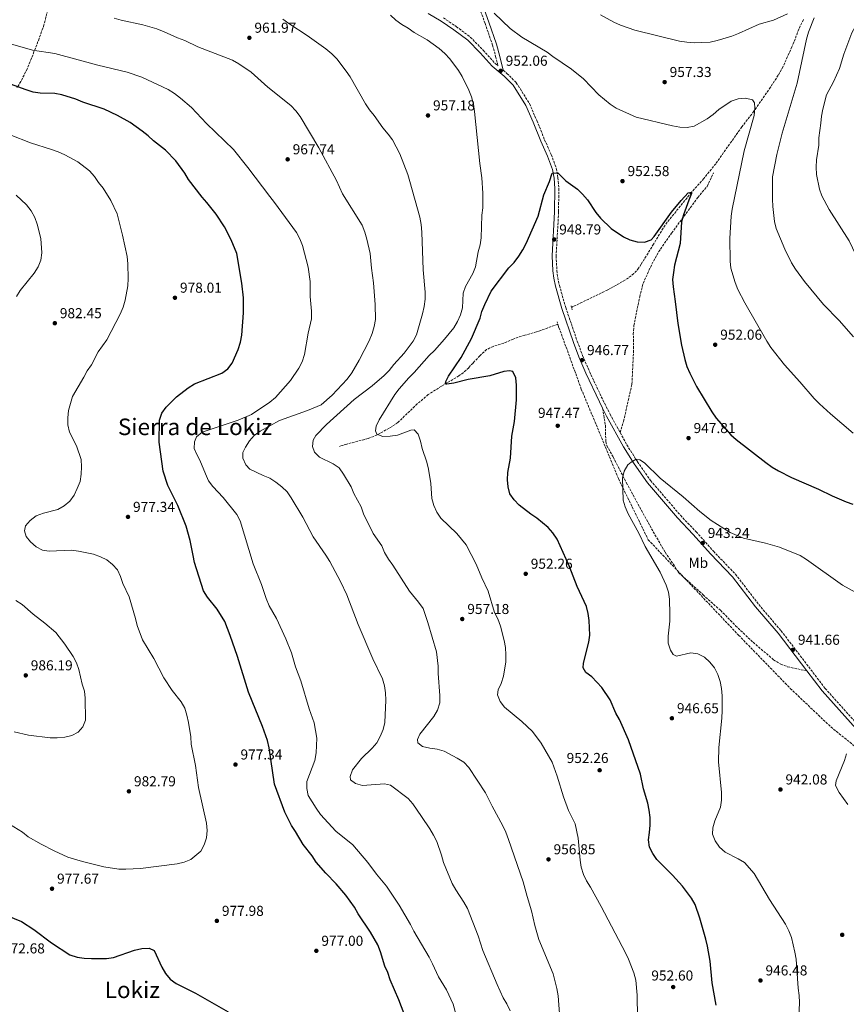
# Model space of a CAD drawing. Units: metres. Extents: x 566515 to 569950, y 4728752 to 4731099.
# Drawn here: x 568674 to 569250, y 4729627 to 4730312 of the extents above; entities that cross this region are included whole.
import ezdxf
from ezdxf.enums import TextEntityAlignment as Align

# ---------------------------------------------------------------- set-up
doc = ezdxf.new("R2010")
doc.units = ezdxf.units.M
doc.header["$MEASUREMENT"] = 0
doc.linetypes.add('DGN Style 2', pattern=[1.7399219301090239, 1.043953158065414, -0.6959687720436097])
doc.linetypes.add('DGN Style 3', pattern=[2.435890702152634, 1.739921930109024, -0.6959687720436097])
for name, color, linetype, lineweight in [('Barranco lineal', 142, 'DGN Style 3', 13), ('Camino', 7, 'DGN Style 3', 0), ('Cota de punto acotado terreno', 7, 'Continuous', 0), ('Curva de nivel directora', 30, 'Continuous', 30), ('Curva de nivel intermedia', 30, 'Continuous', 0), ('Etiqueta de uso rústico', 92, 'Continuous', 0), ('Margen derecho', 7, 'Continuous', 0), ('Pontón-alcantarilla (pasos de agua)', 1, 'DGN Style 2', 0), ('Punto acotado terreno (símbolo)', 7, 'Continuous', 0), ('Senda', 7, 'DGN Style 3', 0), ('Texto de Área (paraje) menor', 7, 'Continuous', 0)]:
    doc.layers.add(name, color=color, linetype=linetype, lineweight=lineweight)
doc.styles.add('Style-Arial', font='arial.ttf')

# ---------------------------------------------------------------- blocks, each defined once
blk = doc.blocks.new('5PATER')
at = {"layer": 'Punto acotado terreno (símbolo)', "linetype": 'Continuous', "lineweight": 0}
h = blk.add_hatch(color=51, dxfattribs=at)
edge = h.paths.add_edge_path()
edge.add_ellipse((0, 0), major_axis=(-0.1095731443231308, -0.1110710700762829), ratio=0.9994222409660317, start_angle=0, end_angle=360)

msp = doc.modelspace()

# ---------------------------------------------------------------- linework, layer by layer
at = {"layer": 'Barranco lineal', "color": 142, "linetype": 'DGN Style 3', "lineweight": 13}
for points in [[(569219.7800000003, 4730312.529999999, 958.8699999999953), (569217.5, 4730308.050000001, 958.7299999999959), (569211.6900000004, 4730293.550000001, 958.0200000000042), (569205.5999999996, 4730279.9, 956.800000000003), (569202.2400000002, 4730273.92, 956.3200000000071), (569196.8200000003, 4730265.539999999, 955.6900000000023), (569185.2800000003, 4730248.730000001, 954.6199999999953)], [(569185.2800000003, 4730248.730000001, 954.6199999999953), (569176.8399999999, 4730237.859999999, 953.9400000000023), (569158.7699999996, 4730212.27, 951.8999999999943), (569150.3399999999, 4730201.939999999, 951.2200000000012), (569141.7999999998, 4730192.310000001, 950.1999999999971), (569125.0099999999, 4730171.550000001, 949.1900000000023), (569122.1299999999, 4730167.49, 949.050000000003), (569115.4699999997, 4730156.310000001, 948.8500000000058), (569106.8099999996, 4730142.230000001, 948.1699999999984), (569105.0999999996, 4730139.539999999, 948.8500000000058), (569101.7999999998, 4730135.810000001, 948.7599999999949), (569099.9900000002, 4730134.32, 948.679999999993), (569095.8899999997, 4730131.449999999, 948.4499999999971), (569089.4500000002, 4730127.609999999, 948.0800000000017), (569083.5700000003, 4730124.430000001, 947.8300000000017), (569058.4500000002, 4730112.27, 947.4900000000052)], [(569048.8399999999, 4730100.49, 947.929999999993), (569034.0599999996, 4730095.109999999, 947.6600000000036), (569025.9699999997, 4730092.980000001, 948.1699999999984), (569017.8099999996, 4730090.210000001, 948.3399999999965), (569011.29, 4730087.430000001, 948.5099999999949), (569003.8399999999, 4730085.029999999, 948), (568999.3399999999, 4730082.869999999, 947.5800000000017), (568994.5499999998, 4730078.529999999, 947.4499999999971), (568989.8499999996, 4730073.49, 947.5899999999965), (568986.8499999996, 4730070.279999999, 947.8300000000017), (568983.2000000002, 4730066.9, 948.4900000000052), (568980.0099999999, 4730064.550000001, 949.0200000000042), (568967.8399999999, 4730057.42, 950.1999999999971), (568958.7300000004, 4730051.529999999, 951.2200000000012), (568951.0899999999, 4730045.08, 951.4700000000012), (568937.6100000005, 4730032.15, 953.2599999999949), (568933.5099999999, 4730029.369999999, 953.8899999999995), (568925.2599999999, 4730024.58, 954.6199999999953), (568920.7800000003, 4730022.4, 955.0800000000017), (568916.8399999999, 4730020.970000001, 955.4700000000012), (568901.9600000001, 4730017.07, 957), (568896.9500000002, 4730015.449999999, 957.5099999999949)], [(569048.8399999999, 4730100.49, 947.929999999993), (569065.2100000001, 4730055.380000001, 946.7599999999949), (569091.0199999996, 4729993.050000001, 945.1999999999971), (569111.75, 4729950.52, 945), (569174.6299999999, 4729884.060000001, 944.1199999999953), (569210.5999999996, 4729847.01, 941.9700000000012), (569238.7599999999, 4729820.230000001, 940.6699999999984), (569255.5800000001, 4729806.66, 940), (569272, 4729803.730000001, 940), (569281, 4729802.99, 940), (569328.2300000004, 4729751.460000001, 939.0700000000071), (569365.3799999999, 4729703.039999999, 939.029999999999), (569395.8899999997, 4729659.390000001, 937.529999999999), (569455.2300000004, 4729579.99, 935.9400000000023), (569476.7300000004, 4729532.310000001, 934.6999999999971), (569517.3399999999, 4729457.689999999, 932.8899999999995), (569528.6200000001, 4729430.74, 933.4700000000012)]]:
    msp.add_polyline3d(points, dxfattribs=at)
at = {"layer": 'Camino', "color": 7, "linetype": 'DGN Style 3', "lineweight": 0}
for points in [[(568969.2300000006, 4730313.82, 953.350000000006), (568978.1700000013, 4730307.760000001, 953.179999999993), (568987.9600000014, 4730300.380000001, 952.8399999999967), (568996.9299999991, 4730291.280000002, 952.5), (569005.1299999976, 4730282.199999999, 952.1600000000036), (569007.2100000008, 4730280.430000002, 951.5399999999937), (569005.8399999985, 4730286.12, 952.6300000000049), (569003.469999999, 4730294.689999999, 953.3099999999978), (568998.23, 4730309.859999999, 954.3300000000019), (568990.9699999979, 4730330.000000001, 955.0099999999949)], [(569010.8599999986, 4730277.34, 950.8300000000019), (569013.4499999991, 4730275.150000002, 951.9900000000052), (569019.9699999992, 4730268.650000002, 951.6499999999943), (569029.0599999975, 4730254.17, 951.3099999999978), (569034.2499999999, 4730242.34, 950.9700000000014), (569039.6400000011, 4730228.900000001, 950.4600000000065), (569044.27, 4730218.600000001, 950.2899999999937), (569047.8199999996, 4730209.050000001, 950.1199999999953), (569048.9499999983, 4730202.470000001, 949.9499999999974), (569049.5000000005, 4730195.160000001, 949.6100000000006), (569049.3999999977, 4730178.699999999, 949.100000000006), (569047.6799999988, 4730148.100000001, 948.5899999999967), (569048.2100000007, 4730137.970000003, 948.25), (569048.8099999975, 4730132.970000003, 948.0800000000019), (569049.9400000008, 4730127.580000001, 948.0800000000019), (569054.3700000008, 4730112.230000002, 947.7400000000052), (569062.3500000006, 4730088.65, 947.2299999999959), (569066.0699999998, 4730078.810000001, 946.8899999999995), (569070.8199999996, 4730067.680000001, 946.550000000003), (569080.2600000009, 4730047.630000001, 945.8699999999953), (569085.2399999987, 4730037.890000002, 945.6999999999972), (569092.2199999992, 4730025.060000002, 945.2899999999937)], [(569092.2199999992, 4730025.060000002, 945.2899999999937), (569096.8099999981, 4730016.640000002, 945.0200000000042), (569104.2699999991, 4730004.82, 944.8500000000058), (569113.449999999, 4729991.78, 944.3399999999965), (569134.14, 4729967.500000002, 943.8300000000019), (569145.0700000001, 4729956.040000002, 943.3200000000071), (569157.0799999974, 4729942.520000001, 943.1499999999943), (569172.4499999988, 4729926.510000001, 942.6399999999995), (569188.6400000004, 4729905.450000001, 942.4700000000012), (569204.1999999996, 4729887.170000002, 941.9600000000064), (569234.8599999995, 4729847.01, 940.9400000000024), (569258.53, 4729820.78, 940.0899999999965), (569267.6499999973, 4729810.090000002, 939.9799999999962), (569270.4300000002, 4729810.660000001, 940.1499999999943), (569272.6599999986, 4729810.510000002, 940.1499999999943), (569274.8999999983, 4729809.640000002, 940.1499999999943), (569281.6099999984, 4729803.040000002, 939.8099999999978), (569329.1799999997, 4729749.27, 938.7899999999937), (569363.2800000019, 4729706.040000001, 937.9400000000023), (569381.6799999997, 4729680.630000002, 937.2599999999949), (569407.2600000012, 4729647.01, 936.7500000000002), (569417.6999999996, 4729632.560000002, 936.4100000000036), (569428.339999999, 4729616.910000001, 935.8999999999943)]]:
    msp.add_polyline3d(points, dxfattribs=at)
at = {"layer": 'Curva de nivel directora', "color": 30, "linetype": 'Continuous', "lineweight": 30, "flags": 128}
for points, elevation in [([(568943.8199999988, 4729615.520000001), (568938.28, 4729630.199999999), (568932.1299999988, 4729644.25), (568930.5300000006, 4729649.25), (568928.4599999987, 4729653.800000001), (568925.459999999, 4729663.760000001), (568923.6799999998, 4729668.510000001), (568918.4999999988, 4729677.460000004), (568909.8999999999, 4729690.150000001), (568907.2899999992, 4729694.690000001), (568901.3700000005, 4729703.039999999), (568894.6899999996, 4729711.080000003), (568887.3699999994, 4729718.340000002), (568880.6500000004, 4729726.050000001), (568877.9700000003, 4729730.470000002), (568871.7999999991, 4729738.449999999), (568866.3799999988, 4729747.439999999), (568863.4799999997, 4729751.580000001), (568858.8999999998, 4729760.820000002), (568851.839999999, 4729780.439999999), (568848.0599999991, 4729805.76), (568846.8099999997, 4729810.869999999), (568843.4500000002, 4729820.480000001), (568833.7299999994, 4729844.340000001), (568826.0899999996, 4729869.220000001), (568821.0099999991, 4729883.95), (568817.1899999991, 4729893.689999999), (568811.8699999994, 4729902.16), (568805.099999999, 4729910.54), (568802.3899999999, 4729914.960000002), (568795.9900000007, 4729934.689999999), (568795.2300000007, 4729939.630000001), (568792.98, 4729949.980000001), (568790.3400000001, 4729960.050000002), (568784.4100000003, 4729974.37), (568777.4299999997, 4729988.26), (568774.3299999995, 4729998.250000001), (568771.4999999999, 4730018.49), (568771.6799999987, 4730033.720000001), (568773.4600000001, 4730038.570000002), (568776.4699999986, 4730042.74), (568779.9699999989, 4730046.570000002), (568783.5799999987, 4730050.029999999), (568791.7199999992, 4730056.180000001), (568795.9799999995, 4730058.960000001), (568815.1699999986, 4730066.54), (568819.2099999997, 4730069.470000001), (568822.3300000001, 4730073.51), (568826.5299999999, 4730082.990000002), (568828.1599999993, 4730087.930000001), (568829.0800000003, 4730092.850000001), (568830.1899999989, 4730108.550000001), (568830.1599999998, 4730118.810000002), (568828.9299999983, 4730129.160000001), (568825.4799999994, 4730149.7), (568821.6599999995, 4730159.24), (568816.9199999986, 4730168.279999999), (568811.0899999993, 4730177.039999999), (568804.6799999988, 4730185.230000001), (568801.3300000007, 4730188.940000001), (568792.0099999999, 4730201.260000002), (568789.35, 4730205.590000001), (568783.1299999994, 4730214.359999999), (568775.8799999985, 4730221.640000002), (568767.4999999988, 4730228.100000001), (568763.9200000003, 4730231.590000001), (568759.7200000003, 4730234.789999999), (568751.3699999999, 4730240.9), (568742.5199999984, 4730245.869999999), (568733.190000001, 4730250.210000002), (568718.4700000001, 4730255.200000001), (568713.5700000006, 4730257.230000001), (568703.8499999997, 4730260.109999999), (568698.91, 4730261.080000003), (568688.76, 4730261.330000003), (568683.8099999991, 4730262.050000002), (568679.0700000006, 4730263.660000001), (568654.9999999999, 4730272.310000001)], 975.0000000000002), ([(569015.2599999997, 4730068.189999999), (569011.2599999988, 4730067.58), (569001.4399999996, 4730064.530000002), (568986.5699999989, 4730061.980000001), (568976.5899999988, 4730059.500000002), (568971.6400000001, 4730058.770000001), (568971.1999999997, 4730058.730000001), (568970.6900000002, 4730058.960000001), (568970.8499999989, 4730060.770000001), (568972.8899999995, 4730064.460000002), (568981.6899999996, 4730077.289999999), (568988.8399999999, 4730090.550000001), (568994.7599999986, 4730104.65), (568996.0999999996, 4730109.470000002), (568997.9799999995, 4730114.34), (569002.4900000001, 4730123.610000002), (569014.759999999, 4730139.87), (569018.4499999993, 4730143.590000002), (569021.6199999988, 4730147.78), (569024.5400000003, 4730152.290000001), (569026.8800000004, 4730156.710000002), (569035.1199999994, 4730175.65), (569039.1399999983, 4730190.539999999), (569043.1599999992, 4730199.930000002), (569044.9200000005, 4730205.62), (569048.879999999, 4730205.859999999), (569054.3199999996, 4730200.300000003), (569062.5699999996, 4730194.520000001), (569066.119999999, 4730191), (569069.5099999999, 4730187.01), (569075.3799999993, 4730178.320000002), (569078.4599999995, 4730174.380000001), (569085.9400000006, 4730167.250000001), (569094.4799999989, 4730161.250000002), (569099.0199999987, 4730159.160000003), (569104.0900000002, 4730157.980000001), (569109.1299999984, 4730157.74), (569113.9099999993, 4730159.220000002), (569115.9099999999, 4730161.5), (569127.8799999993, 4730178.410000001), (569134.5600000002, 4730186.609999999), (569139.6200000007, 4730191.9), (569141.7699999987, 4730192.340000001), (569141.9099999995, 4730191.470000002), (569139.9600000004, 4730186.86), (569136.3399999995, 4730176.609999999), (569135.0099999995, 4730171.75), (569133.979999999, 4730156.700000001), (569130.0499999997, 4730141.730000001), (569129.2299999993, 4730136.560000001), (569128.7199999997, 4730131.590000001), (569129.0100000004, 4730126.57), (569130.5999999995, 4730116.4), (569132.3499999996, 4730101.130000002), (569134.9699999993, 4730086.010000001), (569137.209999999, 4730075.87), (569138.6300000005, 4730071.070000002), (569140.6800000002, 4730066.460000002), (569145.3600000006, 4730057.15), (569155.9399999997, 4730039.440000001), (569158.9199999992, 4730035.08), (569169.1699999997, 4730023.490000002), (569172.9599999984, 4730020.230000001), (569193.6899999997, 4730004.359999999), (569198.0799999996, 4730001.060000001), (569202.369999999, 4729998.500000001), (569211.5299999987, 4729993.939999999), (569230.2899999986, 4729985.740000002), (569239.6799999987, 4729981.17), (569249.3999999993, 4729976.869999999), (569254.1799999982, 4729975.300000003)], 950.0000000000002), ([(569158.9699999985, 4729626.550000002), (569156.3499999989, 4729641.980000001), (569154.8199999998, 4729657.189999999), (569153.0499999997, 4729667.5), (569151.9199999986, 4729672.520000001), (569147.73, 4729687.02), (569144.3899999983, 4729696.680000001), (569141.7499999986, 4729700.920000001), (569135.5300000003, 4729709.41), (569128.6500000004, 4729716.980000001), (569117.8199999987, 4729727.859999999), (569114.9600000001, 4729732.060000001), (569112.6899999991, 4729736.5), (569111.9899999994, 4729741.699999999), (569112.7200000002, 4729746.640000002), (569113.0499999989, 4729751.940000001), (569112.9900000007, 4729757.090000001), (569112.4299999997, 4729762.230000001), (569111.3999999992, 4729767.12), (569108.5800000007, 4729777.130000001), (569106.3200000009, 4729787.279999999), (569097.9199999989, 4729811.2), (569091.6899999996, 4729825.300000002), (569089.3, 4729829.689999999), (569085.1699999995, 4729839.060000001), (569079.5099999999, 4729847.75), (569072.5199999983, 4729855.080000001), (569068.3499999996, 4729858.050000002), (569066.4499999997, 4729861.449999999), (569066.7599999983, 4729864.520000001), (569070.3799999993, 4729879.17), (569071.1399999993, 4729884.12), (569070.719999999, 4729894.320000002), (569070.0599999996, 4729899.270000001), (569068.7099999995, 4729904.130000002), (569062.2199999986, 4729917.940000001), (569056.7499999991, 4729932.350000001), (569048.3200000002, 4729950.900000001), (569045.4999999994, 4729955.250000001), (569042.2099999993, 4729959.01), (569034.3399999992, 4729965.580000003), (569030.079999999, 4729968.199999999), (569021.9000000004, 4729974.660000001), (569018.4200000003, 4729978.240000002), (569015.5599999991, 4729982.390000001), (569014.2699999994, 4729987.220000001), (569013.8499999993, 4729992.320000002), (569014.1100000008, 4729997.310000002), (569015.9599999993, 4730007.279999999), (569016.8899999991, 4730022.570000002), (569018.6399999993, 4730032.720000002), (569020.0799999987, 4730047.95), (569020.0299999996, 4730058.08), (569019.5699999991, 4730063.160000001), (569017.4999999993, 4730067.52), (569015.2599999997, 4730068.189999999)], 950.0000000000002), ([(568661.6600000008, 4729690.650000002), (568675.7699999993, 4729684.730000001), (568684.2899999997, 4729679.190000001), (568696.619999999, 4729669.970000003), (568709.44, 4729661.660000003), (568714.3799999997, 4729659.980000001), (568719.3899999987, 4729659.25), (568724.3799999999, 4729658.95), (568734.7899999992, 4729659.030000002), (568739.7299999989, 4729659.770000001), (568754.4299999997, 4729664.810000001), (568759.5499999983, 4729665.890000001), (568764.610000001, 4729666.130000002), (568767.9799999994, 4729664.570000002), (568773.3899999985, 4729653.000000001), (568775.8699999995, 4729648.66), (568779.0700000003, 4729644.720000002), (568783.2999999992, 4729641.619999999), (568796.7500000006, 4729634.859999999), (568819.4299999988, 4729621.949999999)], 975.0000000000002)]:
    msp.add_lwpolyline(points, dxfattribs=dict(at, elevation=elevation))
at = {"layer": 'Curva de nivel intermedia', "color": 30, "linetype": 'Continuous', "lineweight": 0, "flags": 128}
for points, elevation in [([(568944.7100000007, 4730306.61), (568940.2500000015, 4730309.17), (568936.1100000018, 4730312.279999998), (568932.4400000017, 4730315.680000001)], 955), ([(569004.4600000015, 4730316.930000001), (569015.670000001, 4730306.429999999), (569023.7800000003, 4730300.359999998), (569041.5200000008, 4730289.88), (569045.4300000002, 4730286.769999999), (569058.4299999999, 4730278.009999999), (569066.6799999999, 4730271.33), (569077.2900000004, 4730260.279999999), (569085.240000001, 4730253.71), (569089.4299999997, 4730250.980000001), (569103.4100000008, 4730244.619999999), (569128.6100000001, 4730238.509999999), (569133.6900000008, 4730237.579999999), (569138.7600000001, 4730237.480000001), (569143.6799999997, 4730238.399999999), (569152.7300000022, 4730243.399999999), (569156.9700000001, 4730246.460000001), (569160.9900000012, 4730249.930000001), (569169.5200000008, 4730255.82), (569174.350000001, 4730257.51), (569179.3399999999, 4730257.859999998), (569184.3800000001, 4730256.67), (569185.6400000008, 4730254.630000001), (569185.88, 4730250.909999999), (569185.4700000009, 4730245.92), (569178.4700000003, 4730221.159999999), (569170.2100000014, 4730180.609999998), (569169.5000000006, 4730175.659999999), (569168.4500000001, 4730160.279999999), (569168.6900000015, 4730144.51), (569169.2700000004, 4730139.539999999), (569172.2200000008, 4730129.59), (569174.0300000013, 4730124.640000001), (569178.9199999997, 4730115.359999998), (569194.2000000017, 4730088.710000001), (569197.1000000006, 4730084.31), (569206.5800000001, 4730072.180000001), (569217.3300000012, 4730060.519999999), (569227.2599999999, 4730048.930000001), (569230.9300000002, 4730045.13), (569238.5300000019, 4730038.180000001), (569254.3700000005, 4730024.720000001)], 955), ([(569078.5900000012, 4730315.869999998), (569087.8200000003, 4730310.689999999), (569092.4100000014, 4730308.7), (569102.4400000006, 4730305.26), (569133.6100000002, 4730297.619999997)], 960), ([(569133.6100000002, 4730297.619999997), (569138.55, 4730296.849999999), (569143.8099999994, 4730296.449999999), (569149.0599999998, 4730296.529999999), (569154.8500000011, 4730296.960000001), (569159.7199999995, 4730298.109999999), (569169.8100000012, 4730301.08), (569174.5099999995, 4730302.779999998), (569188.8500000006, 4730309.48), (569198.8700000008, 4730312.27), (569208.7200000013, 4730316.500000001)], 960), ([(569260.7300000017, 4730316.829999999), (569253.320000002, 4730303.289999999), (569247.9300000009, 4730288.51), (569244.7600000014, 4730278.539999999), (569240.670000001, 4730269.289999999), (569235.8400000008, 4730260.199999998), (569233.1699999997, 4730250.310000001), (569232.26, 4730245.38), (569231.9400000003, 4730240.380000002), (569230.4699999996, 4730230.180000001), (569230.4400000006, 4730225.17), (569228.9299999997, 4730214.949999999), (569228.620000001, 4730209.949999999), (569228.9299999997, 4730204.679999999), (569231.0000000015, 4730194.520000001), (569232.610000001, 4730189.779999999), (569237.7100000016, 4730180.369999999), (569251.5099999993, 4730158.640000001), (569258.2300000006, 4730144.470000001), (569260.7400000007, 4730140.140000001), (569263.9500000004, 4730135.890000002), (569270.98, 4730128.37), (569313.3800000014, 4730088.279999999), (569321.6000000001, 4730081.310000001)], 965.0000000000002), ([(568902.1500000006, 4729912.230000001), (568897.6700000013, 4729921.41), (568890.1800000012, 4729935.330000001), (568887.5300000003, 4729939.75), (568878.7500000005, 4729952.529999998), (568871.4300000002, 4729966.21), (568863.2899999997, 4729979.609999999), (568860.5800000007, 4729983.82), (568856.9300000007, 4729987.23), (568852.770000001, 4729990.54), (568848.5000000017, 4729993.3), (568843.8400000014, 4729995.109999998), (568834.5000000006, 4729999.529999999), (568831.9000000011, 4730002.640000001), (568829.7100000005, 4730007.239999998), (568829.7799999999, 4730011.13), (568831.5900000003, 4730014.999999999), (568834.3600000021, 4730019.269999999), (568837.6299999999, 4730023.050000001), (568841.670000001, 4730026.079999999), (568855.2600000009, 4730033.46), (568874.7400000006, 4730040.399999999), (568884.1100000005, 4730044.449999998), (568891.9100000013, 4730051.140000001), (568902.3800000009, 4730062.340000001), (568905.6399999997, 4730066.58), (568910.7600000005, 4730075.519999999), (568917.6500000015, 4730089.06), (568919.6900000002, 4730093.949999998), (568921.1699999997, 4730098.850000001), (568921.97, 4730103.850000001), (568921.6799999994, 4730114.140000001), (568920.6700000013, 4730129.409999999), (568919.2000000007, 4730139.590000001), (568918.2700000008, 4730149.77), (568916.0100000009, 4730159.710000002), (568914.5400000003, 4730164.619999998), (568912.7099999995, 4730169.41), (568899.0000000012, 4730191.21), (568894.77, 4730200.529999998), (568882.5800000015, 4730223.210000001), (568869.5500000004, 4730245.08), (568866.5199999996, 4730249.11), (568863.16, 4730252.850000001), (568847.0199999998, 4730265.569999999), (568835.6200000005, 4730276.079999999), (568826.9700000002, 4730281.849999999), (568822.4700000008, 4730284.31), (568798.370000001, 4730293.720000001), (568789.2699999994, 4730298.039999999), (568784.3200000008, 4730299.849999999), (568774.9800000022, 4730304.100000001), (568769.9100000005, 4730306.02), (568760.1400000006, 4730309.009999998), (568745.0500000009, 4730312.06), (568740.280000001, 4730313.600000001)], 965.0000000000002), ([(568953.8200000012, 4730169.92), (568952.9500000017, 4730175.140000001), (568945.94, 4730199.829999999), (568944.3900000011, 4730204.690000001), (568938.9300000004, 4730219.08), (568933.7300000014, 4730228.77), (568930.9100000006, 4730232.9), (568927.1900000013, 4730237.21), (568921.1400000006, 4730245.810000001), (568917.8200000015, 4730249.800000001), (568914.9500000015, 4730253.890000001), (568904.4900000008, 4730272.67), (568901.5800000007, 4730276.730000001), (568895.0899999996, 4730285.140000001), (568891.6000000006, 4730288.720000001), (568887.5400000014, 4730292.119999999), (568874.5000000015, 4730301.449999999), (568861.6500000014, 4730309.789999999), (568857.560000001, 4730312.770000001)], 960), ([(569227.0900000001, 4730313.710000001), (569223.2600000012, 4730303.730000001), (569221.7900000004, 4730298.95), (569215.3399999996, 4730268.279999998), (569205.0100000009, 4730233.509999998), (569201.3099999995, 4730218.550000001), (569198.2100000015, 4730203.009999999), (569198.1199999999, 4730187.640000001), (569198.4800000018, 4730182.529999998), (569199.650000001, 4730172.029999999), (569200.8400000001, 4730167.17), (569206.7099999996, 4730152.669999998), (569211.5399999998, 4730143.16), (569214.1300000004, 4730138.88), (569220.4500000015, 4730130.289999997), (569233.6799999994, 4730114.259999999), (569244.5199999999, 4730103.15), (569254.490000001, 4730091.749999999)], 960), ([(569104.3200000004, 4729618.02), (569104.0700000001, 4729633.560000001), (569103.1400000004, 4729643.91), (569101.75, 4729648.99), (569098.0500000007, 4729658.579999999), (569095.8700000015, 4729663.07), (569079.100000001, 4729695.199999998), (569071.5700000006, 4729708.569999999), (569068.7099999995, 4729712.99), (569066.6599999999, 4729717.539999999), (569065.1399999999, 4729722.52), (569064.4000000001, 4729727.470000001), (569063.0000000009, 4729742.789999999), (569060.8300000007, 4729752.73), (569056.2800000019, 4729762.029999998), (569052.8200000018, 4729771.449999999), (569048.3300000014, 4729785.96), (569044.8900000014, 4729795.779999999), (569037.2500000016, 4729808.940000001), (569031.3200000017, 4729817.05), (569023.76, 4729824.05), (569011.8200000019, 4729833.949999999), (569008.7100000005, 4729837.949999998), (569006.8300000008, 4729842.59), (569007.3700000017, 4729845.92), (569009.4800000017, 4729850.460000001), (569010.9800000016, 4729855.470000001), (569012.610000001, 4729865.460000001), (569012.7500000017, 4729870.48), (569012.4400000012, 4729875.499999999), (569011.6100000018, 4729880.470000001), (569009.0900000005, 4729890.359999998), (569007.060000001, 4729895.429999998), (569004.8300000003, 4729899.9), (569000.2900000006, 4729914.66), (568995.9900000002, 4729923.989999999), (568992.1100000021, 4729933.489999999), (568985.04, 4729946.869999998), (568978.700000001, 4729954.899999999), (568967.5099999995, 4729965.49), (568964.7500000013, 4729969.649999999), (568962.5899999999, 4729974.429999999), (568961.2199999997, 4729979.259999999), (568960.4500000008, 4729989.55), (568958.8200000013, 4729999.560000001), (568957.620000001, 4730004.409999999), (568954.4699999995, 4730014.109999999), (568953.4099999999, 4730019.060000001), (568951.7900000017, 4730023.929999999), (568948.8900000004, 4730027.039999999), (568946.6700000009, 4730026.869999998), (568937.2600000009, 4730023.300000001), (568932.14, 4730022.529999999), (568927.0300000004, 4730022.4), (568922.9700000013, 4730024), (568922.0100000001, 4730026.210000001), (568922.4300000004, 4730029.449999999), (568924.67, 4730033.909999999), (568935.4400000013, 4730051.52), (568938.4299999998, 4730055.519999999), (568945.2699999994, 4730063.239999999), (568948.9800000021, 4730067.01), (568959.4200000004, 4730078.850000001), (568963.0599999992, 4730082.27), (568970.1000000001, 4730090.060000001), (568976.4300000002, 4730097.989999999), (568979.1400000014, 4730102.399999999), (568981.2000000001, 4730106.949999998), (568982.55, 4730111.84), (568983.0799999997, 4730122.069999998), (568984.5900000008, 4730126.84), (568989.8300000001, 4730135.829999999), (568991.4800000018, 4730140.539999999), (568993.4000000019, 4730150.880000001), (568994.8600000015, 4730155.76), (568995.6200000015, 4730160.710000001), (568996.0999999996, 4730176.390000001), (568996.6100000015, 4730181.489999999), (568996.6500000019, 4730191.76), (568995.9600000011, 4730202.31), (568994.5199999994, 4730212.399999999), (568990.8200000002, 4730248.649999999), (568990.0800000003, 4730253.59), (568988.7599999993, 4730258.689999999), (568986.8700000006, 4730263.449999998), (568982.2700000006, 4730272.87), (568979.6900000012, 4730277.239999999), (568973.6500000019, 4730285.36), (568970.2000000007, 4730288.980000001), (568966.3300000015, 4730292.42), (568958.000000001, 4730298.390000002), (568948.9700000009, 4730303.560000001), (568944.7100000007, 4730306.61)], 955), ([(568982.8700000019, 4729602.499999999), (568976.0400000013, 4729627.339999998), (568971.3600000007, 4729637.16), (568965.8399999999, 4729646.199999999), (568961.7699999996, 4729655.329999999), (568959.3300000011, 4729659.939999999), (568948.7300000017, 4729678.140000001), (568946.4000000004, 4729682.78), (568938.3800000006, 4729696.119999999), (568929.7200000016, 4729709.460000001), (568922.7800000013, 4729717.619999999), (568916.61, 4729725.92), (568906.2000000007, 4729738.069999999), (568894.4500000004, 4729747.77), (568883.7500000006, 4729759.23), (568880.6700000005, 4729763.550000001), (568875.1400000006, 4729772.42), (568874.2100000008, 4729777.34), (568874.1600000015, 4729782.149999999), (568879.8200000012, 4729796.899999999), (568880.7900000013, 4729802.179999999), (568881.2800000008, 4729812.369999999), (568879.26, 4729822.999999999), (568875.770000001, 4729832.800000001), (568869.9700000007, 4729852.359999998), (568866.4600000014, 4729862.019999999), (568863.490000001, 4729871.850000001), (568859.5700000003, 4729881.640000001), (568853.0599999992, 4729895.75), (568848.0300000003, 4729904.499999999), (568846.0499999998, 4729909.539999999), (568842.7999999998, 4729919.439999999), (568836.9800000016, 4729933.769999999), (568827.870000001, 4729963.609999998), (568825.5199999996, 4729968.17), (568815.990000001, 4729979.829999999), (568808.8000000005, 4729987.529999999), (568805.9200000016, 4729991.619999999), (568803.6300000005, 4729996.409999999), (568799.8100000005, 4730005.859999999), (568797.4500000002, 4730010.27), (568795.880000001, 4730014.060000001), (568796.0399999998, 4730018.699999998), (568797.5700000009, 4730022.199999998), (568801.3900000008, 4730025.349999998), (568826.350000001, 4730033.63), (568835.6300000015, 4730037.76), (568848.5500000009, 4730046.350000001), (568852.3600000018, 4730049.630000001), (568862.8800000007, 4730061.33), (568868.5700000015, 4730070.009999999), (568870.9299999997, 4730074.42), (568872.5600000012, 4730079.42), (568875.2500000001, 4730094.33), (568877.4500000018, 4730104.239999999), (568877.5700000003, 4730109.519999999), (568876.6400000005, 4730119.8), (568876.4500000004, 4730130.240000002), (568875.0600000002, 4730140.34), (568871.3299999996, 4730155.279999999), (568869.47, 4730159.92), (568867.0300000014, 4730164.41), (568851.8400000011, 4730185.34), (568848.5100000007, 4730189.350000001), (568833.26, 4730209.720000001), (568823.2199999996, 4730222.050000001), (568804.5300000012, 4730240.33), (568794.1100000008, 4730251.269999999), (568786.3000000011, 4730257.8), (568782.0900000001, 4730261.06), (568777.6800000002, 4730263.970000001), (568759.3499999993, 4730272.51), (568749.2999999999, 4730276.039999999), (568728.8400000014, 4730280.829999999), (568698.9400000013, 4730288.859999998), (568683.4200000003, 4730291.349999998), (568668.1800000007, 4730295.720000001)], 970), ([(568667.7900000018, 4730232.349999999), (568681.9200000004, 4730226.689999999), (568696.61, 4730222.220000001), (568701.2999999995, 4730220.5), (568705.8700000005, 4730218.470000001), (568714.9899999999, 4730213.529999998), (568722.9800000007, 4730207.189999999), (568726.5999999995, 4730203.310000001), (568729.3100000008, 4730199.109999998), (568732.4500000011, 4730195.119999999), (568737.7999999999, 4730186.65), (568742.3799999999, 4730177.32), (568746.1000000014, 4730162.499999999), (568749.2100000005, 4730147.619999999), (568749.7400000002, 4730142.640000001), (568750.0399999998, 4730132.440000001), (568749.5900000005, 4730127.279999999), (568747.9000000008, 4730117.300000002), (568746.4299999999, 4730112.509999999), (568744.4699999997, 4730107.550000002), (568735.0900000009, 4730089.71), (568729, 4730081.359999999), (568724.3799999999, 4730072.159999999), (568721.4200000005, 4730068.13), (568719.1000000006, 4730063.63), (568711.2700000006, 4730050.310000001), (568708.4200000007, 4730040.539999999), (568707.9300000012, 4730035.470000002), (568708.0400000007, 4730030.390000001), (568709.1600000006, 4730025.33), (568713.8900000004, 4730015.949999999), (568717.3200000012, 4730006.28), (568717.5200000001, 4730001.279999999), (568717.2300000018, 4729996.060000001), (568716.4299999994, 4729991.119999998), (568714.5200000005, 4729986.269999999), (568712.2800000008, 4729981.529999999), (568709.3799999997, 4729977.449999998), (568705.4800000014, 4729974.009999998), (568700.9800000021, 4729971.51), (568690.9400000017, 4729969.029999998), (568685.8900000001, 4729967.189999999), (568681.7999999997, 4729963.930000001), (568678.5400000009, 4729960.15), (568677.9100000005, 4729956.679999999), (568679.0700000006, 4729952.77), (568681.9400000006, 4729949.039999999), (568685.8800000012, 4729945.55), (568690.28, 4729943.189999999), (568695.0800000011, 4729942.550000001), (568710.4400000013, 4729943.239999998), (568715.4100000003, 4729942.67), (568725.7300000022, 4729940.42), (568730.5800000003, 4729938.719999999), (568735.12, 4729936.42), (568739.0100000014, 4729933.199999998), (568742.4700000016, 4729929.479999999)], 980), ([(568671.9600000004, 4730190.45), (568679.2400000005, 4730183.579999999), (568682.3400000005, 4730179.350000001), (568684.9000000021, 4730174.789999999)], 985), ([(568684.9000000021, 4730174.789999999), (568686.5400000005, 4730170.069999999), (568689.1600000003, 4730160.289999999), (568689.8200000017, 4730150.13), (568689.0700000008, 4730145.189999999), (568687.2500000013, 4730140.46), (568684.5900000016, 4730136.01), (568674.8900000007, 4730123.989999999), (568672.1500000004, 4730119.809999999)], 985), ([(569050.3200000008, 4729617.529999998), (569049.0800000002, 4729633.05), (569048.28, 4729638.21), (569045.7099999995, 4729648.439999999), (569035.610000001, 4729672.199999998), (569032.8100000003, 4729681.91), (569030.5500000005, 4729692.279999999), (569027.5199999998, 4729702.15), (569024.8399999996, 4729712.310000001), (569014.6100000015, 4729741.949999999), (569012.7100000016, 4729746.849999999), (569010.5099999999, 4729751.34), (569003.0700000012, 4729765.159999999), (568998.6000000008, 4729774.289999999), (568986.8799999995, 4729791.92), (568983.3900000005, 4729795.59), (568978.8999999999, 4729798.430000001), (568969.8000000005, 4729803.279999998), (568964.9800000016, 4729804.619999999), (568959.730000001, 4729805.410000001), (568954.76, 4729806.570000002), (568951.5300000003, 4729809.099999999), (568951.3200000001, 4729811.52), (568952.8199999998, 4729815.21), (568962.6600000013, 4729827.359999998), (568965.2100000017, 4729831.88), (568966.800000001, 4729836.88), (568966.8500000001, 4729842.079999999), (568965.6800000012, 4729857.390000001), (568965.6299999997, 4729862.449999998), (568964.3600000001, 4729872.439999999), (568958.4500000003, 4729892.84), (568955.0900000008, 4729902.619999999), (568952.0199999998, 4729907.02), (568945.6500000017, 4729914.81), (568934.1400000005, 4729932.76), (568931, 4729937), (568928.3500000014, 4729941.679999999), (568926.3100000006, 4729946.25), (568920.3499999995, 4729954.810000001), (568913.6900000008, 4729968.579999999), (568912.03, 4729973.4), (568907.020000001, 4729982.739999999), (568905.11, 4729987.380000002), (568899.7800000012, 4729996.230000001), (568896.6299999997, 4730000.509999999), (568892.5999999996, 4730003.460000001), (568883.1600000005, 4730007.989999999), (568879.5599999996, 4730011.460000001), (568878.2300000018, 4730015.31), (568878.5400000004, 4730019.839999998), (568880.5000000006, 4730023.100000001), (568887.9700000006, 4730030.739999999), (568907.2600000004, 4730048.23), (568919.7400000015, 4730057.62), (568927.9300000012, 4730064.810000001), (568931.4200000003, 4730068.390000001), (568934.7500000007, 4730072.59), (568942.0100000005, 4730080.460000001), (568948.1500000006, 4730088.689999999), (568950.4599999995, 4730093.13), (568954.750000001, 4730107.71), (568955.8600000021, 4730112.86), (568956.6399999998, 4730117.930000001), (568956.5599999994, 4730122.920000001), (568955.2800000008, 4730138.350000001), (568954.350000001, 4730164.58), (568953.8200000012, 4730169.92)], 960), ([(569216.6100000015, 4729617.800000001), (569217.11, 4729628.319999999), (569216.8500000007, 4729633.310000001), (569216.1800000002, 4729638.269999999), (569214.5700000008, 4729658.499999999), (569213.6600000011, 4729663.42), (569211.4100000003, 4729673.630000001), (569209.6500000011, 4729678.300000001), (569207.2800000019, 4729682.919999998), (569196.1500000006, 4729700.179999999), (569185.5500000014, 4729718.149999999), (569178.6600000004, 4729725.749999999), (569174.38, 4729728.330000001), (569165.2200000002, 4729733.09), (569161.2999999997, 4729736.519999998), (569158.3, 4729740.83), (569156.5600000012, 4729745.52), (569156.6700000007, 4729750.07), (569158.0499999997, 4729754.869999999), (569161.9700000002, 4729764.349999999), (569162.6200000007, 4729769.310000001), (569162.6400000008, 4729774.59), (569160.7099999996, 4729795.970000001), (569160.9199999997, 4729805.980000001), (569163.0400000009, 4729826.33), (569163.1700000005, 4729831.550000002), (569163.1700000005, 4729841.789999999), (569162.8200000018, 4729846.86), (569161.8300000017, 4729851.750000001), (569160.1399999997, 4729856.8), (569157.8600000021, 4729861.3), (569154.7000000015, 4729865.369999999), (569150.9800000021, 4729868.779999998), (569146.3700000009, 4729871.099999999), (569141.4000000021, 4729871.699999999), (569131.3600000016, 4729869.5), (569129.0300000004, 4729870.73), (569127.2100000009, 4729873.590000001), (569125.7200000001, 4729878.470000001), (569125.6599999997, 4729883.470000001), (569126.8100000009, 4729893.779999998), (569126.8800000001, 4729898.779999998), (569126.5800000007, 4729909.140000001), (569125.8499999997, 4729914.13), (569124.2000000002, 4729918.96), (569119.9700000011, 4729928.039999999), (569109.7300000018, 4729945.840000001), (569105.180000001, 4729955.13), (569097.72, 4729968.460000001), (569095.600000001, 4729973.310000001), (569094.3100000013, 4729978.140000002), (569093.9100000013, 4729993.28), (569094.9600000017, 4729998.199999999), (569097.5400000011, 4730002.55), (569099.8900000004, 4730004.59), (569103.2800000011, 4730006.67), (569105.8600000005, 4730006.220000001), (569109.1999999998, 4730003.939999999), (569119.9800000001, 4729993.269999999), (569136.0800000001, 4729980.430000001), (569147.7000000009, 4729970.139999999), (569155.5300000008, 4729963.850000001), (569168.8400000011, 4729955.559999999), (569178.1399999995, 4729951.599999999), (569193.4000000014, 4729948.179999999), (569203.14, 4729945.42), (569217.4500000019, 4729939.59), (569221.9300000012, 4729936.759999999), (569246.9600000008, 4729918.92), (569256.1500000019, 4729913.859999999)], 945), ([(568742.4700000016, 4729929.479999999), (568744.6200000017, 4729924.959999999), (568746.2800000003, 4729920.039999997), (568750.5400000005, 4729910.699999999), (568755.1500000017, 4729895.660000001), (568756.2600000004, 4729890.699999998), (568759.8700000001, 4729880.869999998), (568767.8200000006, 4729867.770000001), (568774.6900000017, 4729854.31), (568780.4900000019, 4729845.609999998), (568786.7999999997, 4729837.609999998), (568789.2600000005, 4729833.189999999), (568790.7300000013, 4729828.410000001), (568791.8300000011, 4729823.390000001), (568793.5400000009, 4729813.259999999), (568793.730000001, 4729808.199999998), (568796.8600000001, 4729793.350000001), (568798.9299999999, 4729778.079999999), (568804.4000000017, 4729753.15), (568804.9699999995, 4729748.099999999), (568804.4500000008, 4729743.05), (568802.7300000021, 4729738.199999999), (568800.5199999991, 4729733.710000001), (568793.4200000003, 4729728.039999999), (568788.8300000014, 4729726.06), (568783.9600000009, 4729724.84), (568758.4700000009, 4729721.660000001), (568748.4100000004, 4729721.140000001), (568743.37, 4729721.31), (568733.0500000002, 4729722.84), (568718.1200000015, 4729726.520000001), (568708.0300000019, 4729729.66), (568698.4699999997, 4729733.890000001), (568689.300000001, 4729738.65), (568680.2599999997, 4729743.82), (568676.3100000002, 4729746.88), (568667.4400000009, 4729752.460000002)], 980), ([(569015.7200000001, 4729622.67), (569013.4400000002, 4729627.37), (569010.8300000017, 4729631.640000002), (569006.5900000016, 4729640.91), (568996.8000000016, 4729664.699999999), (568993.4300000009, 4729674.749999999), (568985.9200000007, 4729693.84), (568983.5600000003, 4729698.249999999), (568977.7900000013, 4729706.92), (568975.2900000003, 4729711.320000002), (568969.2199999995, 4729725.730000001), (568967.8400000003, 4729730.839999998), (568964.5700000002, 4729740.419999998), (568962.4400000002, 4729744.949999999), (568959.8499999995, 4729749.380000002), (568954.1100000017, 4729757.929999999), (568948.0299999999, 4729766.609999998), (568944.6900000006, 4729770.33), (568932.3900000004, 4729779.689999999), (568928.3200000001, 4729780.5), (568912.970000001, 4729779.439999998), (568908.0400000003, 4729780.739999999), (568904.5199999998, 4729783.49), (568904.4600000017, 4729785.689999999), (568906.050000001, 4729790.31), (568912.3200000006, 4729798.23), (568919.6800000012, 4729805.349999998), (568922.930000001, 4729809.139999999), (568925.2199999999, 4729813.609999999), (568927.2300000016, 4729818.439999999), (568928.4600000009, 4729823.33), (568929.1100000013, 4729838.8), (568928.9100000003, 4729843.859999998), (568928.2100000005, 4729848.809999999), (568926.7900000013, 4729853.749999999), (568920.2399999999, 4729867.609999999), (568910.0400000007, 4729891.470000001), (568902.1500000006, 4729912.230000001)], 965.0000000000002), ([(568671.870000001, 4729908.23), (568676.0700000009, 4729905.439999999), (568683.8300000015, 4729898.59), (568691.9000000005, 4729892.449999998), (568699.6000000007, 4729885.910000001), (568705.8800000015, 4729877.810000001), (568711.7700000012, 4729869.319999999), (568714.030000001, 4729864.849999999), (568715.7200000008, 4729860.15), (568718.040000001, 4729850.019999999), (568719.5600000009, 4729845.140000002), (568720.1300000009, 4729840.17), (568720.1900000012, 4729824.850000001), (568718.440000001, 4729820.179999999), (568715.2600000004, 4729816.609999999), (568710.8400000014, 4729814.15), (568705.7899999999, 4729813.16), (568700.6199999999, 4729812.65), (568695.6199999999, 4729812.59), (568680.4899999999, 4729814.57), (568670.6399999994, 4729816.83)], 985), ([(569250.6500000011, 4729766.269999999), (569244.5900000016, 4729774.59), (569242.0900000003, 4729779.38), (569242.400000001, 4729782.689999998), (569248.3200000019, 4729796.749999999), (569249.7500000002, 4729801.539999999)], 940)]:
    msp.add_lwpolyline(points, dxfattribs=dict(at, elevation=elevation))
at = {"layer": 'Margen derecho', "color": 7, "linetype": 'Continuous', "lineweight": 0}
for points in [[(568993.6000000008, 4730331.020000001, 955.0099999999949), (569000.8899999997, 4730310.800000001, 954.3300000000019), (569006.1700000014, 4730295.520000001, 953.3099999999978), (569008.5699999997, 4730286.820000002, 952.6300000000049), (569010.8599999986, 4730277.34, 950.8300000000019)], [(568958.7399999986, 4730316.82, 953.8500000000058), (568967.7499999986, 4730311.500000001, 953.350000000006), (568976.5700000009, 4730305.52, 953.179999999993), (568986.1399999997, 4730298.300000002, 952.8399999999967), (568994.9299999984, 4730289.390000002, 952.5), (569003.2099999998, 4730280.220000002, 952.1600000000036), (569011.5799999983, 4730273.130000002, 951.9900000000052), (569017.8099999977, 4730266.92, 951.6499999999943), (569026.6299999978, 4730252.880000001, 951.3099999999978), (569031.7100000005, 4730241.28, 950.9700000000014), (569037.1099999986, 4730227.830000001, 950.4600000000065), (569041.7199999975, 4730217.560000001, 950.2899999999937), (569045.1599999997, 4730208.330000001, 950.1199999999953), (569046.2199999992, 4730202.130000001, 949.9499999999974), (569046.7499999988, 4730195.07, 949.6100000000006), (569046.6499999983, 4730178.790000001, 949.100000000006), (569044.9299999995, 4730148.100000001, 948.5899999999967), (569045.4699999981, 4730137.730000001, 948.25), (569046.1000000007, 4730132.520000001, 948.0800000000019), (569047.2699999998, 4730126.920000002, 948.0800000000019), (569051.749999999, 4730111.410000001, 947.7400000000052), (569059.7600000021, 4730087.720000001, 947.2299999999959), (569063.5100000005, 4730077.790000002, 946.8899999999995), (569068.3099999973, 4730066.550000002, 946.550000000003), (569077.8, 4730046.420000002, 945.8699999999953), (569080.0500000009, 4730042, 945.7899999999937)], [(569080.0500000009, 4730042, 945.7899999999937), (569082.8000000002, 4730036.609999999, 945.6999999999972), (569094.4400000009, 4730015.24, 945.0200000000042), (569101.9800000002, 4730003.300000001, 944.8500000000058), (569111.2800000008, 4729990.090000001, 944.3399999999965), (569132.0900000003, 4729965.66, 943.8300000000019), (569143.0499999995, 4729954.180000001, 943.3200000000071), (569155.0599999991, 4729940.660000003, 943.1499999999943), (569170.37, 4729924.720000001, 942.6399999999995), (569186.4999999991, 4729903.720000001, 942.4700000000012), (569202.0599999982, 4729885.439999999, 941.9600000000064), (569222.11, 4729859.170000002, 941.300000000003)], [(569222.11, 4729859.170000002, 941.300000000003), (569232.7399999984, 4729845.250000001, 940.9400000000024), (569256.4600000003, 4729818.970000002, 940.0899999999965), (569267.6899999998, 4729805.810000001, 939.9199999999984), (569294.1099999996, 4729772.520000001, 939.5800000000017), (569303.6999999986, 4729761.08, 939.2400000000055), (569315.3399999995, 4729749.609999999, 938.8999999999943), (569335.1200000008, 4729726.540000003, 938.3999999999943), (569346.9600000005, 4729709.850000001, 937.8899999999995), (569363.0100000014, 4729688.760000001, 937.550000000003), (569371.8400000003, 4729676.480000001, 937.3800000000049), (569383.1399999993, 4729661.790000002, 937.0399999999937), (569393.3799999985, 4729647.67, 936.8699999999953), (569399.5199999987, 4729636.880000001, 936.529999999999), (569404.4899999974, 4729624.910000001, 936.3600000000006), (569417.8799999984, 4729587, 936.0200000000042)]]:
    msp.add_polyline3d(points, dxfattribs=at)
at = {"layer": 'Pontón-alcantarilla (pasos de agua)', "color": 1, "linetype": 'DGN Style 2', "lineweight": 0, "elevation": 947.6300000000047, "flags": 128}
for points in [[(569058.4500000002, 4730112.27), (569058.1699999999, 4730113.699999999)], [(569058.7800000003, 4730110.539999999), (569058.4500000002, 4730112.27)]]:
    msp.add_lwpolyline(points, dxfattribs=at)
at = {"layer": 'Pontón-alcantarilla (pasos de agua)', "color": 1, "linetype": 'DGN Style 2', "lineweight": 0, "extrusion": (0.01177481246669602, -0.04268369526137158, 0.9990192470369171), "elevation": -194251.2736411756, "flags": 128}
msp.add_lwpolyline([(1806429.763656111, 4404175.517803104), (1806429.763656111, 4404173.711038038)], dxfattribs=at)
at = {"layer": 'Pontón-alcantarilla (pasos de agua)', "color": 1, "linetype": 'DGN Style 2', "lineweight": 0, "extrusion": (0.01141984891511723, -0.04208425803161078, 0.9990487987464299), "elevation": -191617.8389075295, "flags": 128}
msp.add_lwpolyline([(1787935.929916388, 4411829.080966177), (1787935.929916388, 4411827.017037884)], dxfattribs=at)
at = {"layer": 'Senda', "color": 7, "linetype": 'DGN Style 3', "lineweight": 0}
for points in [[(568705.7199999985, 4730364.050000002, 960.3600000000006), (568703.11, 4730350.280000002, 962.0399999999937), (568697.3900000001, 4730333.36, 964.5399999999937), (568693.8999999987, 4730319.109999999, 966.0700000000071), (568691.3599999996, 4730308.800000001, 967.5800000000019), (568688.0699999994, 4730299.480000002, 969.0899999999967), (568684.3999999971, 4730290.130000002, 970.2899999999937), (568679.6700000018, 4730278.340000002, 972.5099999999949), (568675.3099999988, 4730269.500000002, 974.1799999999931), (568672.5500000005, 4730265.189999999, 974.9999999999999)], [(569092.2199999992, 4730025.060000002, 945.2899999999937), (569094.6299999988, 4730033.010000001, 945.7599999999949), (569100.390000001, 4730058.82, 946.550000000003), (569101.5599999977, 4730083.500000001, 947.4600000000064), (569101.379999999, 4730093.500000001, 947.6000000000058), (569101.7600000012, 4730099.570000002, 947.8800000000047), (569105.8000000002, 4730119.580000001, 948.4799999999962), (569108.2399999987, 4730128.960000002, 948.8200000000071), (569114.2199999979, 4730142.290000001, 949.0700000000071), (569118.9600000009, 4730150.82, 949.279999999999), (569128.02, 4730163.940000001, 949.929999999993), (569146.2399999968, 4730188.699999999, 951.029999999999), (569152.6700000019, 4730196.390000001, 951.75), (569157.2299999994, 4730206.010000001, 952.2200000000012)], [(569080.0500000009, 4730042, 945.7899999999937), (569081.9599999997, 4730030.170000002, 945.7599999999949), (569082.219999999, 4730018.600000001, 945.7599999999949), (569082.9200000009, 4730016.060000001, 945.5899999999965), (569087.4099999992, 4730007.960000001, 945.25), (569096.5199999998, 4729990.250000001, 944.7400000000055), (569115.2100000002, 4729956.050000001, 944.3999999999943), (569123.5900000001, 4729941.770000001, 944.0599999999978), (569130.6099999985, 4729931.340000001, 944.0599999999978), (569132.780000001, 4729927.800000001, 943.550000000003), (569149.8799999979, 4729912.270000001, 942.6999999999971), (569162.0199999994, 4729901.4, 942.529999999999), (569172.5000000002, 4729890.67, 942.550000000003), (569184.6700000007, 4729879.109999999, 942.1900000000023), (569198.9299999991, 4729867.000000001, 941.6900000000024), (569203.9800000004, 4729863.91, 941.5099999999949), (569208.6599999988, 4729862.090000001, 941.4799999999962), (569222.11, 4729859.170000002, 941.300000000003)]]:
    msp.add_polyline3d(points, dxfattribs=at)

# ---------------------------------------------------------------- block references
at = {"layer": 'Punto acotado terreno (símbolo)', "color": 7, "linetype": 'Continuous', "lineweight": 0, "xscale": 10, "yscale": 10, "zscale": 10}
for p in [(568834.2600000014, 4730299.900000002, 961.9700000000017), (569009.0899999985, 4730276.910000001, 952.0599999999978), (569123.1700000019, 4730269.09, 957.3300000000023), (568958.5300000008, 4730245.850000001, 957.179999999993), (568860.899999998, 4730215.300000001, 967.7400000000052), (569093.8500000008, 4730200.130000004, 952.5800000000017), (569046.3399999999, 4730159.510000001, 948.7899999999937), (568782.4799999989, 4730118.950000001, 978.0099999999952), (568698.8899999999, 4730101.220000002, 982.4499999999971), (569158.3400000003, 4730086.25, 952.0599999999978), (569065.6899999998, 4730075.51, 946.7700000000045), (569048.7800000008, 4730029.87, 947.4700000000017), (569139.8099999984, 4730021.26, 947.8099999999981), (568749.8099999975, 4729966.390000001, 977.3399999999971), (569149.6700000024, 4729948.210000002, 943.2400000000052), (569026.5199999983, 4729926.800000002, 952.2599999999952), (568982.3899999991, 4729895.320000002, 957.179999999993), (569212.3899999993, 4729873.900000001, 941.6600000000036), (568678.6700000004, 4729856.090000002, 986.1900000000029), (569128.2300000002, 4729826.24, 946.6499999999946), (568824.5899999997, 4729794.010000002, 977.3399999999971), (569077.9499999997, 4729790.050000001, 952.2599999999952), (568750.4699999989, 4729775.380000001, 982.789999999994), (569203.7300000001, 4729776.65, 942.0800000000017), (569042.3799999991, 4729728.040000002, 956.8399999999971), (568696.9499999997, 4729707.61, 977.6699999999987), (568811.6399999993, 4729685.2, 977.9799999999956), (569246.7399999973, 4729675.5, 942.0800000000017), (568880.8500000016, 4729664.350000001, 977), (569189.8399999985, 4729643.74, 946.4799999999965), (569129.1399999999, 4729639.16, 952.6000000000058)]:
    msp.add_blockref('5PATER', p, dxfattribs=at)

# ---------------------------------------------------------------- texts
at = {"layer": 'Cota de punto acotado terreno', "color": 7, "linetype": 'Continuous', "lineweight": 0, "style": 'Style-Arial'}
for s, p in [('961.97', (568837.7600000021, 4730303.399999999, 961.9700000000012)), ('952.06', (569012.5899999992, 4730280.410000001, 952.0599999999978)), ('957.33', (569126.6700000028, 4730272.59, 957.3300000000017)), ('957.18', (568962.0300000015, 4730249.350000001, 957.179999999993)), ('967.74', (568864.3999999989, 4730218.8, 967.7400000000052)), ('952.58', (569097.3500000016, 4730203.63, 952.5800000000017)), ('948.79', (569049.8400000007, 4730163.01, 948.7899999999937)), ('978.01', (568785.9799999997, 4730122.449999998, 978.0099999999949)), ('982.45', (568702.3900000007, 4730104.720000001, 982.4499999999971)), ('952.06', (569161.8399999988, 4730089.75, 952.0599999999978)), ('946.77', (569069.1900000006, 4730079.01, 946.7700000000042)), ('947.47', (569035.0500000004, 4730035.34, 947.4700000000012)), ('947.81', (569143.3099999992, 4730024.76, 947.8099999999978)), ('977.34', (568753.3099999981, 4729969.890000001, 977.3399999999965)), ('943.24', (569153.1700000009, 4729951.710000002, 943.2400000000052)), ('952.26', (569030.019999999, 4729930.300000001, 952.2599999999949)), ('957.18', (568985.8899999999, 4729898.82, 957.179999999993)), ('941.66', (569215.8899999999, 4729877.400000001, 941.6600000000036)), ('986.19', (568682.1700000013, 4729859.590000001, 986.1900000000023)), ('946.65', (569131.730000001, 4729829.74, 946.6499999999943)), ('977.34', (568828.0900000005, 4729797.509999999, 977.3399999999965)), ('952.26', (569054.9999999994, 4729795.099999999, 952.2599999999949)), ('942.08', (569207.230000001, 4729780.15, 942.0800000000017)), ('982.79', (568753.9699999997, 4729778.880000001, 982.7899999999937)), ('956.85', (569045.8799999999, 4729731.540000002, 956.8399999999965)), ('977.67', (568700.4499999983, 4729711.11, 977.6699999999984)), ('977.98', (568815.1399999999, 4729688.7, 977.9799999999959)), ('972.68', (568662.8200000012, 4729662.56, 972.679999999993)), ('977.00', (568884.3500000023, 4729667.850000001, 977)), ('952.60', (569113.9099999999, 4729643.690000001, 952.6000000000058)), ('946.48', (569193.3399999993, 4729647.24, 946.4799999999959))]:
    msp.add_text(s, height=7.000000000000002, dxfattribs=at).set_placement(p)
at = {"layer": 'Etiqueta de uso rústico', "color": 92, "linetype": 'Continuous', "lineweight": 0, "style": 'Style-Arial'}
msp.add_text('Mb', height=7.000000000000002, dxfattribs=at).set_placement((569146.5902462438, 4729934.440009999, 943.8699999999953), align=Align.MIDDLE_CENTER)
at = {"layer": 'Texto de Área (paraje) menor', "color": 7, "linetype": 'Continuous', "lineweight": 0, "style": 'Style-Arial'}
for s, p in [('Sierra de Lokiz', (568796.4282995288, 4730029.09001, 975.7700000000042)), ('Lokiz', (568752.8481061045, 4729637.220010001, 972.3899999999995))]:
    msp.add_text(s, height=11.5, dxfattribs=at).set_placement(p, align=Align.MIDDLE_CENTER)

doc.saveas('drawing.dxf')
